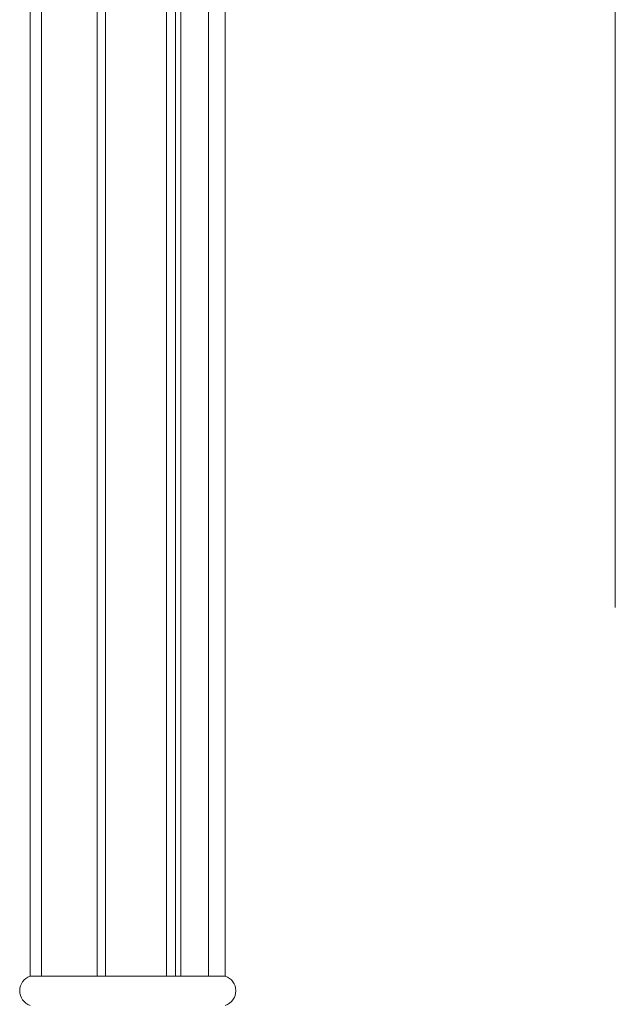
# Model space of a CAD drawing. Units: millimetres. Extents: x 1558 to 9665, y 6733 to 10577.
# Drawn here: x 7797 to 7904, y 8338 to 8515 of the extents above; entities that cross this region are included whole.
import ezdxf

# ---------------------------------------------------------------- set-up
doc = ezdxf.new("R2010")
doc.units = ezdxf.units.MM
doc.layers.get('0').update_dxf_attribs({"lineweight": 13})

# ---------------------------------------------------------------- blocks, each defined once
blk = doc.blocks.new('*U14')
blk.add_line((35, -216.78), (0, -216.78))
for points in [[(0, -216.78), (0, -216.78)], [(2, -216.78), (2, -216.78)], [(12, -216.78), (12, -216.78)], [(13.5, -216.78), (13.5, -216.78)], [(24.45, -216.78), (24.45, -216.78)], [(26.05, -216.78), (26.05, -216.78)], [(27.05, -216.78), (27.05, -216.78)], [(32, -216.78), (32, -216.78)], [(35, -216.78), (35, -216.78)]]:
    blk.add_lwpolyline(points)
for centre, start, end in [((0.88, -214.15), 108.5682, 251.4319), ((34.12, -214.15), 288.5681, 71.4318)]:
    blk.add_arc(centre, 2.77, start, end)

msp = doc.modelspace()

# ---------------------------------------------------------------- linework, layer by layer
for p, q in [((7799.26, 8343.46), (7799.26, 10123.68)), ((7801.26, 8343.46), (7801.26, 10123.68)), ((7811.26, 8343.46), (7811.26, 10123.68)), ((7812.76, 8343.46), (7812.76, 10123.68)), ((7823.71, 8343.46), (7823.71, 10123.68)), ((7825.31, 8343.46), (7825.31, 10123.68)), ((7826.31, 8343.46), (7826.31, 10123.68)), ((7831.26, 8343.46), (7831.26, 10123.68)), ((7834.26, 8343.46), (7834.26, 10123.68))]:
    msp.add_line(p, q)
msp.add_lwpolyline([(7904.26, 8409.62), (7904.26, 9161.28)])

# ---------------------------------------------------------------- block references
at = {"xscale": -1, "rotation": 180}
msp.add_blockref('*U14', (7799.26, 8126.68), dxfattribs=at)

doc.saveas('drawing.dxf')
